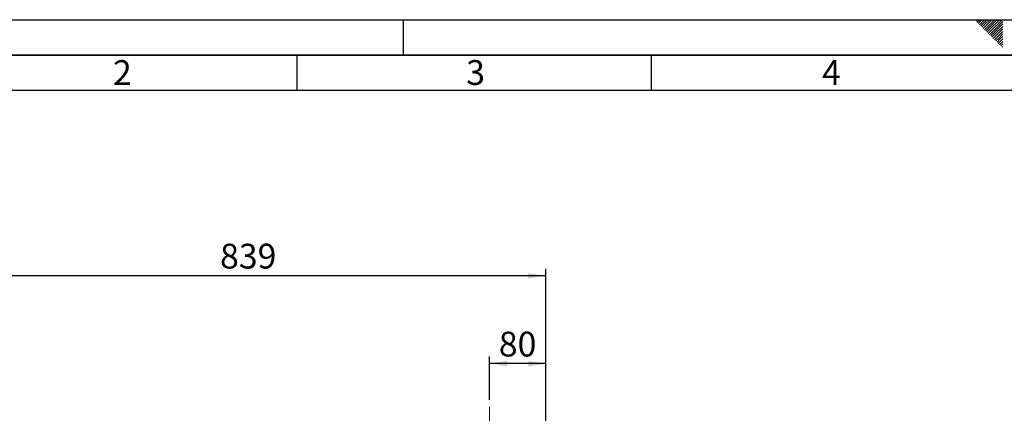
# Paper-space layout 'Blatt1' of a CAD drawing. Units: millimetres. Extents: x 0 to 4200, y 0 to 2970.
# Drawn here: x 709 to 2098, y 2414 to 2970 of the extents above; entities that cross this region are included whole.
import ezdxf

# ---------------------------------------------------------------- set-up
doc = ezdxf.new("R2010")
doc.units = ezdxf.units.MM
doc.linetypes.add('CENTERX2', pattern=[20.32, 12.7, -2.54, 2.54, -2.54])
for name, color, linetype in [('1', 7, 'Continuous'), ('61', 7, 'Continuous'), ('62', 7, 'Continuous')]:
    doc.layers.add(name, color=color, linetype=linetype)
doc.styles.add('SLDTEXTSTYLE0', font='TXT', dxfattribs={"width": 0.75})
doc.styles.add('SLDTEXTSTYLE1', font='TXT', dxfattribs={"width": 0.605})
doc.dimstyles.new('SLDDIMSTYLE0', dxfattribs={"dimtxt": 35, "dimasz": 25, "dimexe": 0, "dimexo": 0.0625, "dimgap": 8.75, "dimtad": 1, "dimdec": 1, "dimrnd": 1e-09, "dimzin": 12, "dimdsep": 46, "dimtxsty": 'SLDTEXTSTYLE1', "dimsah": 1, "dimcen": 0.09, "dimadec": 0, "dimazin": 3, "dimtfac": 1, "dimtdec": 1, "dimtofl": 0, "dimtmove": 0, "dimatfit": 3, "dimfxl": 1, "dimfrac": 2, "dimtolj": 1, "dimtzin": 12, "dimarcsym": 0})
doc.dimstyles.new('SLDDIMSTYLE3', dxfattribs={"dimtxt": 35, "dimasz": 25, "dimexe": 0, "dimexo": 0.0625, "dimgap": 8.75, "dimtad": 1, "dimdec": 0, "dimrnd": 1e-09, "dimzin": 12, "dimdsep": 46, "dimtxsty": 'SLDTEXTSTYLE1', "dimsah": 1, "dimcen": 0.09, "dimadec": 0, "dimazin": 3, "dimtfac": 1, "dimtdec": 0, "dimtofl": 0, "dimtmove": 0, "dimatfit": 3, "dimfxl": 1, "dimfrac": 2, "dimtolj": 1, "dimtzin": 12, "dimarcsym": 0})

# ---------------------------------------------------------------- blocks, each defined once
blk = doc.blocks.new('_D')
at = {"layer": '1', "color": 7, "ltscale": 10}
for p, q in [((612.5, 2217.2), (612.5, 2618.6)), ((1451.5, 2195.8), (1451.5, 2618.6)), ((1451.5, 2608.6), (612.5, 2608.6))]:
    blk.add_line(p, q, dxfattribs=at)
for points in [[(612.5, 2608.6), (637.5, 2604.6), (637.5, 2612.6)], [(1451.5, 2608.6), (1426.5, 2612.6), (1426.5, 2604.6)]]:
    blk.add_solid(points, dxfattribs=at)
at = {"layer": '1', "color": 7, "ltscale": 10, "insert": (991.9, 2653.8), "char_height": 35, "attachment_point": 1, "style": 'SLDTEXTSTYLE1'}
blk.add_mtext('839', dxfattribs=at)
blk = doc.blocks.new('_D_8')
at = {"layer": '1', "color": 7, "ltscale": 10}
for p, q in [((1372, 2433.7), (1372, 2494.6)), ((1451.5, 2195.8), (1451.5, 2494.6)), ((1451.5, 2484.6), (1372, 2484.6))]:
    blk.add_line(p, q, dxfattribs=at)
for points in [[(1372, 2484.6), (1397, 2480.6), (1397, 2488.6)], [(1451.5, 2484.6), (1426.5, 2488.6), (1426.5, 2480.6)]]:
    blk.add_solid(points, dxfattribs=at)
at = {"layer": '1', "color": 7, "ltscale": 10, "insert": (1385, 2529.7), "char_height": 35, "attachment_point": 1, "style": 'SLDTEXTSTYLE1'}
blk.add_mtext('80', dxfattribs=at)

psp = doc.layouts.new('Blatt1')

# ---------------------------------------------------------------- linework, layer by layer
at = {"layer": '1', "color": 7, "linetype": 'CENTERX2', "lineweight": 18, "ltscale": 10}
psp.add_line((1371.98, 2382.82), (1371.98, 2423.68), dxfattribs=at)
at = {"layer": '61', "ltscale": 10}
psp.add_line((0, 2970), (4200, 2970), dxfattribs=at)
at = {"layer": '61', "color": 7, "linetype": 'Continuous', "lineweight": 35, "ltscale": 10}
psp.add_line((4150, 2920), (50, 2920), dxfattribs=at)
at = {"layer": '61', "color": 7, "linetype": 'Continuous', "ltscale": 10}
psp.add_line((4100, 2870), (100, 2870), dxfattribs=at)
at = {"layer": '62', "color": 7, "linetype": 'Continuous', "ltscale": 10}
for p, q in [((1250, 2970), (1250, 2920)), ((2057.55, 2968.25), (2059.29, 2970)), ((2059.32, 2966.49), (2062.83, 2970)), ((2061.08, 2964.72), (2065.2, 2968.84)), ((2062.85, 2962.95), (2066.97, 2967.07)), ((2064.62, 2961.18), (2068.74, 2965.3)), ((2065.2, 2968.84), (2066.36, 2970)), ((2066.39, 2959.41), (2070.51, 2963.54)), ((2066.97, 2967.07), (2069.9, 2970)), ((2068.15, 2957.65), (2072.28, 2961.77)), ((2068.74, 2965.3), (2073.43, 2970)), ((2069.92, 2955.88), (2074.04, 2960)), ((2070.51, 2963.54), (2076.97, 2970)), ((2071.69, 2954.11), (2075.81, 2958.23)), ((2072.28, 2961.77), (2080.51, 2970)), ((2074.04, 2960), (2084.04, 2970)), ((2075.81, 2958.23), (2087.58, 2970)), ((2077.58, 2956.47), (2091.11, 2970)), ((2079.35, 2954.7), (2094.65, 2970)), ((2081.11, 2952.93), (2095.8, 2967.61)), ((2082.88, 2951.16), (2095.8, 2964.08)), ((2084.65, 2949.39), (2095.8, 2960.54)), ((2073.46, 2952.34), (2077.58, 2956.47)), ((2075.22, 2950.58), (2079.35, 2954.7)), ((2076.99, 2948.81), (2081.11, 2952.93)), ((2078.76, 2947.04), (2082.88, 2951.16)), ((2080.53, 2945.27), (2084.65, 2949.39)), ((2082.3, 2943.51), (2086.42, 2947.63)), ((2084.06, 2941.74), (2088.19, 2945.86)), ((2085.83, 2939.97), (2089.95, 2944.09)), ((2086.42, 2947.63), (2095.8, 2957.01)), ((2088.19, 2945.86), (2095.8, 2953.47)), ((2089.95, 2944.09), (2095.8, 2949.94)), ((2091.72, 2942.32), (2095.8, 2946.4)), ((2087.6, 2938.2), (2091.72, 2942.32)), ((2089.37, 2936.43), (2093.49, 2940.56)), ((2091.13, 2934.67), (2095.26, 2938.79)), ((2092.9, 2932.9), (2095.8, 2935.8)), ((2093.49, 2940.56), (2095.8, 2942.87)), ((2094.67, 2931.13), (2095.8, 2932.26)), ((2095.26, 2938.79), (2095.8, 2939.33)), ((1100, 2920), (1100, 2870)), ((1600, 2920), (1600, 2870))]:
    psp.add_line(p, q, dxfattribs=at)

# ---------------------------------------------------------------- texts
at = {"layer": '62', "ltscale": 10, "char_height": 35, "attachment_point": 2, "style": 'SLDTEXTSTYLE0'}
for s, insert in [('2', (854.14, 2912.9)), ('3', (1352.29, 2912.9)), ('4', (1854.1, 2912.9))]:
    psp.add_mtext(s, dxfattribs=dict(at, insert=insert))

# ---------------------------------------------------------------- dimensions: what is measured, and where the dimension line sits
at = {"layer": '1', "color": 7, "ltscale": 10}
for base, p1, p2, dimstyle, picture, middle in [((612.48, 2608.64), (1451.48, 2185.81), (612.48, 2207.18), 'SLDDIMSTYLE0', '_D', (1031.98, 2608.64)), ((1371.97913033, 2484.56469135), (1451.47913033, 2185.80532964), (1371.97913033, 2423.68032964), 'SLDDIMSTYLE3', '_D_8', (1411.72913033, 2484.56469135))]:
    dim = psp.add_linear_dim(base=base, p1=p1, p2=p2, dimstyle=dimstyle, dxfattribs=at)
    dim.commit()
    dim.dimension.update_dxf_attribs({"geometry": picture, "text_midpoint": middle, "dimtype": 160})

doc.saveas('drawing.dxf')
